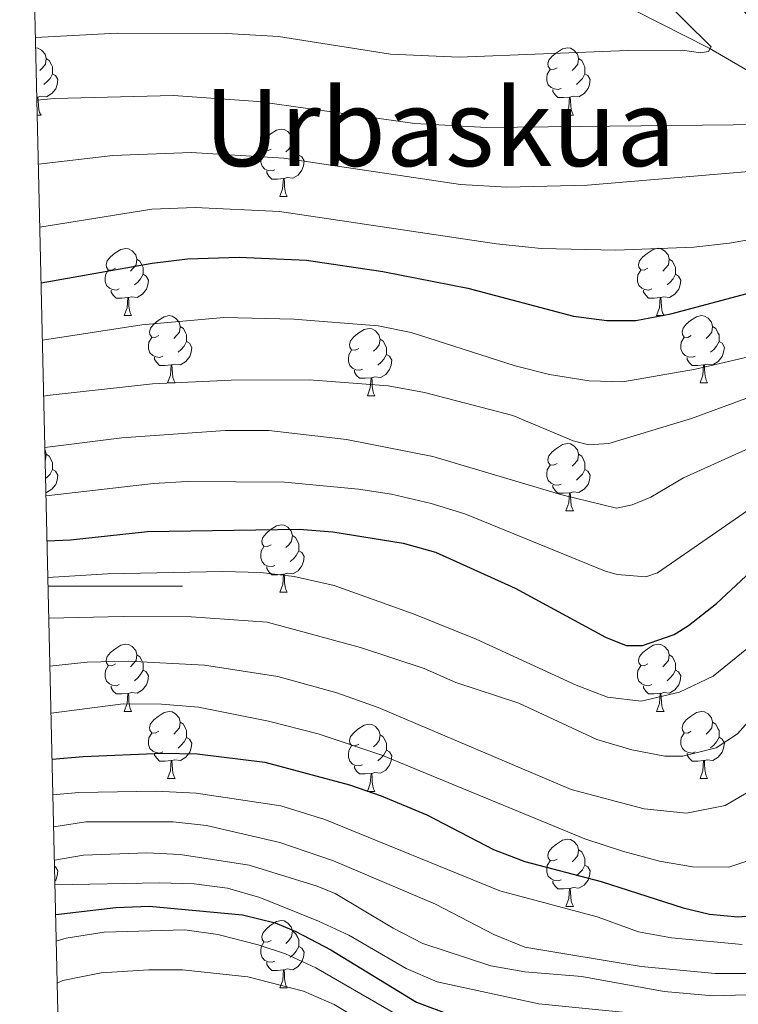
# Model space of a CAD drawing. Units: metres. Extents: x 657677 to 662200, y 736989 to 740062.
# Drawn here: x 658610 to 658718, y 737438 to 737584 of the extents above; entities that cross this region are included whole.
import ezdxf
from ezdxf.enums import TextEntityAlignment as Align

# ---------------------------------------------------------------- set-up
doc = ezdxf.new("R2010")
doc.units = ezdxf.units.M
doc.header["$MEASUREMENT"] = 0
doc.linetypes.add('DGN Style 3', pattern=[81.301696, 58.07264, -23.229056])
for name, color, linetype, lineweight in [('Carátula', 7, 'Continuous', 0), ('Elementos auxiliares', 7, 'Continuous', 0), ('Entidades rústicas y varios', 7, 'Continuous', 0), ('Hidrografía', 7, 'Continuous', 0), ('Relieve y altimetría', 7, 'Continuous', 0), ('Textos de rotulación', 7, 'Continuous', 0)]:
    doc.layers.add(name, color=color, linetype=linetype, lineweight=lineweight)
doc.styles.add('Style-Times New Roman', font='txt')

msp = doc.modelspace()

# ---------------------------------------------------------------- linework, layer by layer
at = {"layer": 'Carátula', "color": 7, "linetype": 'Continuous', "lineweight": 0}
for p, q in [((658614.733, 737499.999), (658634.732, 737500)), ((658614.733, 737500), (658634.733, 737500))]:
    msp.add_line(p, q, dxfattribs=at)
for points in [[(657746.147, 736988.789), (662199.938, 737092.317), (662130.919, 740061.526), (657677.128, 739957.998)], [(657746.146, 736988.788), (662199.938, 737092.316), (662130.919, 740061.525), (657677.128, 739957.997)]]:
    msp.add_3dface(points, dxfattribs=at)
at = {"layer": 'Elementos auxiliares', "color": 250, "linetype": 'Continuous', "lineweight": 0}
msp.add_3dface([(658563.69, 739716.259), (661971.41, 739795.5), (662025.88, 737482.12), (658616.97, 737402.88)], dxfattribs=at)
at = {"layer": 'Entidades rústicas y varios', "color": 92, "linetype": 'Continuous', "lineweight": 0, "flags": 128}
for points in [[(658612.884, 737580.263), (658613.213, 737580.219), (658613.744, 737579.905), (658614.274, 737579.32), (658614.434, 737578.679), (658614.324, 737577.829), (658613.898, 737577.299), (658613.479, 737576.875)], [(658690.576, 737577.299), (658690.046, 737577.034), (658689.516, 737577.09), (658689.251, 737577.46), (658689.196, 737577.884), (658689.356, 737578.404), (658689.835, 737579), (658690.47, 737579.529), (658691.371, 737580.115), (658692.115, 737580.274), (658692.541, 737580.22), (658693.07, 737579.904), (658693.601, 737579.319), (658693.761, 737578.68), (658693.651, 737577.829), (658693.226, 737577.299), (658692.806, 737576.874)], [(658614.434, 737578.679), (658614.909, 737578.364), (658615.224, 737577.724), (658615.383, 737577.404), (658615.384, 737576.825), (658615.384, 737576.4), (658615.014, 737575.709), (658614.594, 737575.229), (658614.113, 737574.81)], [(658693.761, 737578.68), (658694.235, 737578.365), (658694.55, 737577.725), (658694.711, 737577.404), (658694.71, 737576.824), (658694.711, 737576.399), (658694.341, 737575.709), (658693.921, 737575.229), (658693.441, 737574.809)], [(658691.161, 737574.219), (658690.735, 737574.059), (658690.151, 737574.12), (658689.676, 737574.33), (658689.251, 737574.755), (658689.035, 737575.339), (658689.036, 737575.759), (658689.091, 737576.345), (658689.516, 737577.035)], [(658615.384, 737576.4), (658615.839, 737576.149), (658616.184, 737575.534), (658616.074, 737574.809), (658615.864, 737574.169), (658615.279, 737573.429), (658614.484, 737572.95), (658613.634, 737573.054), (658613.204, 737572.924)], [(658694.711, 737576.399), (658695.166, 737576.15), (658695.51, 737575.534), (658695.4, 737574.81), (658695.191, 737574.17), (658694.606, 737573.429), (658693.811, 737572.949), (658692.96, 737573.055), (658692.53, 737572.925)], [(658692.42, 737572.924), (658691.531, 737572.839), (658690.686, 737572.84), (658690.261, 737573.269), (658689.941, 737573.745), (658689.941, 737574.06)], [(658613.094, 737572.925), (658613.054, 737572.921)], [(658613.064, 737572.502), (658613.094, 737572.925), (658613.204, 737572.924), (658613.239, 737572.34), (658613.273, 737571.654), (658613.344, 737571.04), (658613.459, 737570.639), (658613.673, 737570.239)], [(658691.876, 737570.24), (658692.311, 737571.399), (658692.42, 737572.924), (658692.53, 737572.925), (658692.566, 737572.339), (658692.601, 737571.655), (658692.671, 737571.039), (658692.786, 737570.639), (658693.001, 737570.24)], [(658613.115, 737570.239), (658613.673, 737570.239)], [(658691.876, 737570.24), (658693.001, 737570.24)], [(658647.94, 737565.159), (658647.41, 737564.895), (658646.879, 737564.95), (658646.615, 737565.319), (658646.56, 737565.744), (658646.72, 737566.264), (658647.2, 737566.859), (658647.835, 737567.389), (658648.735, 737567.974), (658649.48, 737568.135), (658649.904, 737568.08), (658650.435, 737567.764), (658650.965, 737567.179), (658651.125, 737566.54), (658651.015, 737565.69), (658650.589, 737565.16), (658650.17, 737564.734)], [(658651.125, 737566.54), (658651.6, 737566.225), (658651.915, 737565.585), (658652.074, 737565.264), (658652.075, 737564.684), (658652.075, 737564.259), (658651.705, 737563.569), (658651.285, 737563.089), (658650.804, 737562.669)], [(658648.524, 737562.079), (658648.1, 737561.919), (658647.515, 737561.979), (658647.04, 737562.189), (658646.615, 737562.615), (658646.4, 737563.199), (658646.4, 737563.619), (658646.455, 737564.204), (658646.88, 737564.895)], [(658652.075, 737564.259), (658652.53, 737564.01), (658652.875, 737563.394), (658652.765, 737562.67), (658652.555, 737562.03), (658651.97, 737561.29), (658651.175, 737560.809), (658650.325, 737560.914), (658649.895, 737560.784)], [(658649.785, 737560.784), (658648.895, 737560.699), (658648.049, 737560.7), (658647.624, 737561.13), (658647.305, 737561.605), (658647.305, 737561.92)], [(658649.24, 737558.1), (658649.674, 737559.259), (658649.785, 737560.784), (658649.895, 737560.784), (658649.93, 737560.199), (658649.964, 737559.515), (658650.035, 737558.899), (658650.15, 737558.5), (658650.364, 737558.1)], [(658649.24, 737558.1), (658650.364, 737558.1)], [(658624.751, 737547.391), (658624.221, 737547.125), (658623.692, 737547.18), (658623.426, 737547.551), (658623.371, 737547.976), (658623.531, 737548.495), (658624.012, 737549.091), (658624.647, 737549.621), (658625.547, 737550.206), (658626.292, 737550.365), (658626.717, 737550.31), (658627.247, 737549.995), (658627.776, 737549.41), (658627.937, 737548.77), (658627.827, 737547.92), (658627.402, 737547.39), (658626.982, 737546.965)], [(658704.079, 737547.39), (658703.549, 737547.126), (658703.018, 737547.18), (658702.754, 737547.55), (658702.699, 737547.975), (658702.859, 737548.495), (658703.339, 737549.09), (658703.974, 737549.62), (658704.874, 737550.205), (658705.619, 737550.366), (658706.044, 737550.31), (658706.574, 737549.996), (658707.104, 737549.41), (658707.264, 737548.77), (658707.153, 737547.921), (658706.729, 737547.391), (658706.308, 737546.966)], [(658627.937, 737548.77), (658628.412, 737548.455), (658628.727, 737547.815), (658628.887, 737547.496), (658628.887, 737546.916), (658628.886, 737546.49), (658628.516, 737545.801), (658628.096, 737545.321), (658627.617, 737544.9)], [(658707.264, 737548.77), (658707.739, 737548.455), (658708.054, 737547.816), (658708.214, 737547.495), (658708.214, 737546.915), (658708.214, 737546.49), (658707.844, 737545.8), (658707.424, 737545.32), (658706.943, 737544.9)], [(658625.337, 737544.31), (658624.912, 737544.15), (658624.327, 737544.211), (658623.852, 737544.421), (658623.427, 737544.845), (658623.212, 737545.43), (658623.212, 737545.85), (658623.267, 737546.436), (658623.691, 737547.125)], [(658704.664, 737544.311), (658704.239, 737544.15), (658703.654, 737544.21), (658703.179, 737544.42), (658702.754, 737544.846), (658702.539, 737545.431), (658702.539, 737545.851), (658702.594, 737546.435), (658703.019, 737547.125)], [(658628.886, 737546.49), (658629.341, 737546.24), (658629.687, 737545.626), (658629.577, 737544.9), (658629.366, 737544.26), (658628.781, 737543.52), (658627.986, 737543.041), (658627.137, 737543.146), (658626.707, 737543.016)], [(658708.214, 737546.49), (658708.669, 737546.24), (658709.014, 737545.625), (658708.904, 737544.9), (658708.694, 737544.26), (658708.109, 737543.521), (658707.314, 737543.04), (658706.464, 737543.145), (658706.034, 737543.015)], [(658626.597, 737543.015), (658625.706, 737542.931), (658624.862, 737542.93), (658624.437, 737543.36), (658624.117, 737543.836), (658624.117, 737544.15)], [(658705.924, 737543.016), (658705.034, 737542.93), (658704.189, 737542.93), (658703.763, 737543.361), (658703.443, 737543.835), (658703.444, 737544.15)], [(658626.052, 737540.33), (658626.487, 737541.49), (658626.597, 737543.015), (658626.707, 737543.016), (658626.742, 737542.43), (658626.777, 737541.745), (658626.846, 737541.131), (658626.962, 737540.73), (658627.177, 737540.33)], [(658705.379, 737540.33), (658705.813, 737541.491), (658705.924, 737543.016), (658706.034, 737543.015), (658706.069, 737542.43), (658706.104, 737541.746), (658706.174, 737541.13), (658706.289, 737540.731), (658706.504, 737540.33)], [(658626.052, 737540.33), (658627.177, 737540.33)], [(658631.226, 737537.355), (658630.696, 737537.09), (658630.167, 737537.146), (658629.901, 737537.516), (658629.846, 737537.94), (658630.006, 737538.46), (658630.487, 737539.056), (658631.122, 737539.585), (658632.022, 737540.171), (658632.767, 737540.33), (658633.192, 737540.276), (658633.722, 737539.96), (658634.252, 737539.375), (658634.412, 737538.736), (658634.302, 737537.885), (658633.877, 737537.355), (658633.457, 737536.93)], [(658705.379, 737540.33), (658706.504, 737540.33)], [(658710.554, 737537.356), (658710.024, 737537.09), (658709.493, 737537.145), (658709.229, 737537.515), (658709.174, 737537.94), (658709.334, 737538.461), (658709.814, 737539.055), (658710.449, 737539.585), (658711.349, 737540.17), (658712.094, 737540.33), (658712.518, 737540.275), (658713.049, 737539.96), (658713.579, 737539.376), (658713.739, 737538.735), (658713.628, 737537.885), (658713.203, 737537.355), (658712.784, 737536.93)], [(658634.412, 737538.736), (658634.887, 737538.421), (658635.202, 737537.781), (658635.362, 737537.46), (658635.362, 737536.88), (658635.361, 737536.455), (658634.991, 737535.765), (658634.571, 737535.285), (658634.092, 737534.865)], [(658660.999, 737535.451), (658660.469, 737535.185), (658659.939, 737535.24), (658659.674, 737535.61), (658659.619, 737536.036), (658659.779, 737536.556), (658660.259, 737537.15), (658660.894, 737537.681), (658661.793, 737538.265), (658662.539, 737538.425), (658662.963, 737538.37), (658663.494, 737538.055), (658664.024, 737537.471), (658664.183, 737536.83), (658664.074, 737535.98), (658663.648, 737535.45), (658663.229, 737535.025)], [(658713.739, 737538.735), (658714.214, 737538.42), (658714.529, 737537.78), (658714.688, 737537.46), (658714.689, 737536.881), (658714.689, 737536.456), (658714.319, 737535.766), (658713.899, 737535.285), (658713.418, 737534.866)], [(658631.812, 737534.275), (658631.387, 737534.115), (658630.802, 737534.176), (658630.327, 737534.386), (658629.902, 737534.811), (658629.686, 737535.395), (658629.687, 737535.815), (658629.742, 737536.401), (658630.167, 737537.091)], [(658664.183, 737536.83), (658664.659, 737536.515), (658664.974, 737535.875), (658665.133, 737535.556), (658665.134, 737534.976), (658665.134, 737534.551), (658664.764, 737533.861), (658664.344, 737533.381), (658663.863, 737532.961)], [(658711.139, 737534.276), (658710.714, 737534.116), (658710.129, 737534.175), (658709.654, 737534.385), (658709.229, 737534.81), (658709.014, 737535.395), (658709.014, 737535.816), (658709.069, 737536.4), (658709.494, 737537.09)], [(658635.361, 737536.455), (658635.816, 737536.206), (658636.162, 737535.591), (658636.052, 737534.866), (658635.841, 737534.226), (658635.256, 737533.485), (658634.461, 737533.005), (658633.612, 737533.111), (658633.182, 737532.981)], [(658714.689, 737536.456), (658715.144, 737536.205), (658715.489, 737535.59), (658715.379, 737534.865), (658715.169, 737534.225), (658714.584, 737533.485), (658713.789, 737533.006), (658712.939, 737533.11), (658712.509, 737532.98)], [(658633.072, 737532.98), (658632.182, 737532.895), (658631.337, 737532.896), (658630.912, 737533.325), (658630.592, 737533.801), (658630.591, 737534.116)], [(658661.583, 737532.37), (658661.159, 737532.211), (658660.573, 737532.27), (658660.098, 737532.48), (658659.673, 737532.905), (658659.459, 737533.49), (658659.459, 737533.91), (658659.513, 737534.495), (658659.939, 737535.185)], [(658665.134, 737534.551), (658665.589, 737534.3), (658665.934, 737533.685), (658665.824, 737532.96), (658665.614, 737532.32), (658665.029, 737531.58), (658664.234, 737531.101), (658663.384, 737531.205), (658662.954, 737531.075)], [(658712.399, 737532.98), (658711.509, 737532.896), (658710.663, 737532.895), (658710.238, 737533.325), (658709.919, 737533.8), (658709.919, 737534.115)], [(658632.527, 737530.296), (658632.962, 737531.455), (658633.072, 737532.98), (658633.182, 737532.981), (658633.217, 737532.395), (658633.252, 737531.71), (658633.321, 737531.095), (658633.437, 737530.695), (658633.652, 737530.296)], [(658711.854, 737530.295), (658712.288, 737531.455), (658712.399, 737532.98), (658712.509, 737532.98), (658712.544, 737532.396), (658712.579, 737531.71), (658712.649, 737531.096), (658712.764, 737530.695), (658712.979, 737530.295)], [(658662.844, 737531.075), (658661.954, 737530.991), (658661.108, 737530.99), (658660.684, 737531.42), (658660.364, 737531.895), (658660.364, 737532.21)], [(658662.299, 737528.39), (658662.734, 737529.55), (658662.844, 737531.075), (658662.954, 737531.075), (658662.988, 737530.491), (658663.023, 737529.805), (658663.094, 737529.191), (658663.209, 737528.79), (658663.423, 737528.39)], [(658632.527, 737530.296), (658633.652, 737530.296)], [(658711.854, 737530.295), (658712.979, 737530.295)], [(658662.299, 737528.39), (658663.423, 737528.39)], [(658690.576, 737518.307), (658690.046, 737518.042), (658689.516, 737518.098), (658689.251, 737518.468), (658689.196, 737518.892), (658689.356, 737519.412), (658689.835, 737520.008), (658690.471, 737520.538), (658691.371, 737521.123), (658692.115, 737521.282), (658692.541, 737521.228), (658693.071, 737520.912), (658693.601, 737520.327), (658693.761, 737519.688), (658693.651, 737518.837), (658693.226, 737518.307), (658692.806, 737517.882)], [(658614.265, 737520.338), (658614.273, 737520.328), (658614.433, 737519.687), (658614.324, 737518.838), (658614.3, 737518.807)], [(658614.433, 737519.687), (658614.909, 737519.372), (658615.224, 737518.732), (658615.383, 737518.412), (658615.384, 737517.832), (658615.384, 737517.408), (658615.014, 737516.717), (658614.594, 737516.237), (658614.364, 737516.037)], [(658693.761, 737519.688), (658694.235, 737519.373), (658694.551, 737518.732), (658694.711, 737518.412), (658694.711, 737517.832), (658694.711, 737517.407), (658694.341, 737516.717), (658693.921, 737516.238), (658693.441, 737515.817)], [(658691.161, 737515.227), (658690.735, 737515.067), (658690.151, 737515.128), (658689.676, 737515.338), (658689.251, 737515.762), (658689.036, 737516.347), (658689.035, 737516.767), (658689.091, 737517.353), (658689.516, 737518.043)], [(658615.384, 737517.408), (658615.839, 737517.157), (658616.184, 737516.542), (658616.074, 737515.817), (658615.864, 737515.177), (658615.279, 737514.438), (658614.484, 737513.957), (658614.411, 737513.966)], [(658694.711, 737517.407), (658695.166, 737517.158), (658695.51, 737516.543), (658695.401, 737515.818), (658695.191, 737515.178), (658694.606, 737514.437), (658693.811, 737513.957), (658692.96, 737514.063), (658692.531, 737513.933)], [(658692.421, 737513.932), (658691.531, 737513.847), (658690.686, 737513.848), (658690.261, 737514.277), (658689.94, 737514.753), (658689.941, 737515.068)], [(658691.875, 737511.248), (658692.311, 737512.407), (658692.421, 737513.932), (658692.531, 737513.933), (658692.566, 737513.347), (658692.601, 737512.662), (658692.671, 737512.047), (658692.785, 737511.647), (658693.001, 737511.248)], [(658691.875, 737511.248), (658693.001, 737511.248)], [(658647.94, 737506.167), (658647.41, 737505.902), (658646.88, 737505.958), (658646.615, 737506.328), (658646.56, 737506.752), (658646.72, 737507.272), (658647.2, 737507.868), (658647.835, 737508.397), (658648.734, 737508.983), (658649.48, 737509.142), (658649.904, 737509.088), (658650.435, 737508.772), (658650.965, 737508.187), (658651.124, 737507.548), (658651.015, 737506.697), (658650.589, 737506.167), (658650.17, 737505.742)], [(658651.124, 737507.548), (658651.6, 737507.233), (658651.915, 737506.593), (658652.074, 737506.272), (658652.075, 737505.692), (658652.075, 737505.267), (658651.705, 737504.577), (658651.285, 737504.097), (658650.804, 737503.677)], [(658648.524, 737503.087), (658648.1, 737502.927), (658647.514, 737502.988), (658647.039, 737503.198), (658646.614, 737503.623), (658646.4, 737504.207), (658646.4, 737504.627), (658646.454, 737505.213), (658646.88, 737505.903)], [(658652.075, 737505.267), (658652.53, 737505.018), (658652.875, 737504.402), (658652.765, 737503.678), (658652.555, 737503.038), (658651.97, 737502.297), (658651.175, 737501.817), (658650.325, 737501.923), (658649.895, 737501.793)], [(658649.785, 737501.792), (658648.895, 737501.707), (658648.049, 737501.708), (658647.625, 737502.137), (658647.305, 737502.613), (658647.305, 737502.928)], [(658649.24, 737499.108), (658649.675, 737500.267), (658649.785, 737501.792), (658649.895, 737501.793), (658649.929, 737501.207), (658649.964, 737500.523), (658650.035, 737499.907), (658650.15, 737499.508), (658650.364, 737499.108)], [(658649.24, 737499.108), (658650.364, 737499.108)], [(658624.751, 737488.399), (658624.221, 737488.133), (658623.692, 737488.188), (658623.427, 737488.558), (658623.371, 737488.984), (658623.531, 737489.504), (658624.012, 737490.098), (658624.646, 737490.629), (658625.547, 737491.213), (658626.292, 737491.373), (658626.717, 737491.318), (658627.246, 737491.003), (658627.777, 737490.418), (658627.937, 737489.778), (658627.827, 737488.928), (658627.402, 737488.398), (658626.982, 737487.973)], [(658704.079, 737488.398), (658703.549, 737488.134), (658703.018, 737488.188), (658702.754, 737488.558), (658702.699, 737488.983), (658702.859, 737489.503), (658703.339, 737490.098), (658703.974, 737490.628), (658704.874, 737491.213), (658705.619, 737491.374), (658706.043, 737491.319), (658706.574, 737491.004), (658707.104, 737490.418), (658707.264, 737489.778), (658707.154, 737488.929), (658706.728, 737488.399), (658706.309, 737487.974)], [(658627.937, 737489.778), (658628.412, 737489.463), (658628.727, 737488.823), (658628.887, 737488.504), (658628.886, 737487.924), (658628.886, 737487.498), (658628.516, 737486.809), (658628.096, 737486.329), (658627.617, 737485.909)], [(658707.264, 737489.778), (658707.739, 737489.463), (658708.054, 737488.824), (658708.213, 737488.503), (658708.214, 737487.923), (658708.214, 737487.498), (658707.844, 737486.808), (658707.424, 737486.328), (658706.943, 737485.908)], [(658625.337, 737485.318), (658624.912, 737485.158), (658624.327, 737485.218), (658623.852, 737485.428), (658623.427, 737485.853), (658623.211, 737486.438), (658623.212, 737486.858), (658623.267, 737487.443), (658623.692, 737488.133)], [(658628.886, 737487.498), (658629.341, 737487.248), (658629.687, 737486.634), (658629.576, 737485.908), (658629.366, 737485.268), (658628.781, 737484.528), (658627.986, 737484.049), (658627.137, 737484.153), (658626.707, 737484.023)], [(658704.663, 737485.319), (658704.239, 737485.158), (658703.654, 737485.218), (658703.179, 737485.428), (658702.754, 737485.854), (658702.539, 737486.439), (658702.539, 737486.858), (658702.594, 737487.443), (658703.019, 737488.133)], [(658708.214, 737487.498), (658708.669, 737487.248), (658709.014, 737486.633), (658708.904, 737485.909), (658708.694, 737485.268), (658708.109, 737484.529), (658707.314, 737484.048), (658706.464, 737484.153), (658706.034, 737484.023)], [(658626.596, 737484.023), (658625.707, 737483.939), (658624.862, 737483.938), (658624.437, 737484.368), (658624.117, 737484.843), (658624.116, 737485.158)], [(658626.052, 737481.338), (658626.487, 737482.498), (658626.596, 737484.023), (658626.707, 737484.023), (658626.742, 737483.439), (658626.777, 737482.753), (658626.846, 737482.139), (658626.962, 737481.738), (658627.177, 737481.338)], [(658705.924, 737484.024), (658705.034, 737483.938), (658704.188, 737483.938), (658703.763, 737484.369), (658703.444, 737484.843), (658703.444, 737485.158)], [(658705.379, 737481.338), (658705.813, 737482.499), (658705.924, 737484.024), (658706.034, 737484.023), (658706.069, 737483.438), (658706.103, 737482.754), (658706.174, 737482.138), (658706.289, 737481.739), (658706.503, 737481.339)], [(658626.052, 737481.338), (658627.177, 737481.338)], [(658631.227, 737478.363), (658630.696, 737478.098), (658630.167, 737478.154), (658629.902, 737478.524), (658629.846, 737478.948), (658630.007, 737479.468), (658630.487, 737480.064), (658631.121, 737480.594), (658632.022, 737481.179), (658632.767, 737481.338), (658633.192, 737481.284), (658633.721, 737480.968), (658634.252, 737480.383), (658634.412, 737479.744), (658634.302, 737478.893), (658633.877, 737478.363), (658633.457, 737477.938)], [(658705.379, 737481.338), (658706.503, 737481.339)], [(658710.554, 737478.364), (658710.024, 737478.098), (658709.493, 737478.153), (658709.229, 737478.523), (658709.174, 737478.948), (658709.334, 737479.469), (658709.814, 737480.063), (658710.449, 737480.593), (658711.348, 737481.178), (658712.094, 737481.338), (658712.518, 737481.283), (658713.049, 737480.969), (658713.579, 737480.384), (658713.738, 737479.743), (658713.629, 737478.893), (658713.203, 737478.363), (658712.784, 737477.939)], [(658634.412, 737479.744), (658634.886, 737479.429), (658635.201, 737478.788), (658635.362, 737478.469), (658635.361, 737477.888), (658635.361, 737477.463), (658634.992, 737476.773), (658634.572, 737476.294), (658634.092, 737475.873)], [(658713.738, 737479.743), (658714.214, 737479.428), (658714.529, 737478.788), (658714.688, 737478.468), (658714.689, 737477.889), (658714.689, 737477.464), (658714.319, 737476.773), (658713.899, 737476.293), (658713.418, 737475.874)], [(658631.812, 737475.283), (658631.387, 737475.123), (658630.802, 737475.184), (658630.327, 737475.394), (658629.902, 737475.818), (658629.686, 737476.403), (658629.687, 737476.823), (658629.742, 737477.409), (658630.167, 737478.099)], [(658660.999, 737476.459), (658660.469, 737476.193), (658659.939, 737476.248), (658659.673, 737476.618), (658659.619, 737477.044), (658659.779, 737477.564), (658660.259, 737478.158), (658660.894, 737478.688), (658661.793, 737479.273), (658662.539, 737479.433), (658662.964, 737479.378), (658663.494, 737479.063), (658664.023, 737478.479), (658664.183, 737477.838), (658664.074, 737476.988), (658663.648, 737476.458), (658663.229, 737476.033)], [(658711.138, 737475.284), (658710.714, 737475.124), (658710.128, 737475.183), (658709.653, 737475.393), (658709.228, 737475.818), (658709.014, 737476.404), (658709.014, 737476.824), (658709.068, 737477.408), (658709.494, 737478.098)], [(658635.361, 737477.463), (658635.817, 737477.214), (658636.162, 737476.599), (658636.051, 737475.874), (658635.842, 737475.234), (658635.256, 737474.493), (658634.462, 737474.013), (658633.612, 737474.119), (658633.181, 737473.989)], [(658664.183, 737477.838), (658664.659, 737477.523), (658664.974, 737476.883), (658665.134, 737476.563), (658665.134, 737475.984), (658665.134, 737475.559), (658664.764, 737474.869), (658664.344, 737474.388), (658663.864, 737473.969)], [(658714.689, 737477.464), (658715.144, 737477.213), (658715.489, 737476.598), (658715.379, 737475.873), (658715.169, 737475.233), (658714.584, 737474.493), (658713.789, 737474.014), (658712.939, 737474.118), (658712.509, 737473.988)], [(658661.583, 737473.378), (658661.159, 737473.219), (658660.573, 737473.278), (658660.098, 737473.488), (658659.673, 737473.913), (658659.459, 737474.498), (658659.459, 737474.919), (658659.513, 737475.503), (658659.938, 737476.193)], [(658665.134, 737475.559), (658665.589, 737475.308), (658665.934, 737474.693), (658665.824, 737473.968), (658665.614, 737473.328), (658665.029, 737472.588), (658664.234, 737472.109), (658663.384, 737472.213), (658662.954, 737472.083)], [(658633.071, 737473.988), (658632.182, 737473.903), (658631.337, 737473.904), (658630.912, 737474.333), (658630.592, 737474.809), (658630.591, 737475.124)], [(658632.527, 737471.304), (658632.962, 737472.463), (658633.071, 737473.988), (658633.181, 737473.989), (658633.217, 737473.403), (658633.252, 737472.718), (658633.321, 737472.103), (658633.437, 737471.703), (658633.652, 737471.304)], [(658712.399, 737473.989), (658711.509, 737473.904), (658710.663, 737473.903), (658710.239, 737474.333), (658709.919, 737474.808), (658709.919, 737475.123)], [(658711.854, 737471.303), (658712.289, 737472.464), (658712.399, 737473.989), (658712.509, 737473.988), (658712.543, 737473.404), (658712.578, 737472.718), (658712.649, 737472.104), (658712.764, 737471.703), (658712.978, 737471.303)], [(658662.844, 737472.083), (658661.953, 737471.999), (658661.109, 737471.998), (658660.684, 737472.428), (658660.364, 737472.903), (658660.364, 737473.218)], [(658632.527, 737471.304), (658633.652, 737471.304)], [(658662.299, 737469.398), (658662.734, 737470.558), (658662.844, 737472.083), (658662.954, 737472.083), (658662.988, 737471.499), (658663.023, 737470.813), (658663.094, 737470.199), (658663.209, 737469.798), (658663.423, 737469.398)], [(658711.854, 737471.303), (658712.978, 737471.303)], [(658662.299, 737469.398), (658663.423, 737469.398)], [(658690.576, 737459.315), (658690.046, 737459.05), (658689.516, 737459.106), (658689.251, 737459.476), (658689.196, 737459.901), (658689.356, 737460.42), (658689.836, 737461.016), (658690.471, 737461.546), (658691.371, 737462.131), (658692.116, 737462.29), (658692.541, 737462.235), (658693.071, 737461.92), (658693.601, 737461.335), (658693.761, 737460.696), (658693.65, 737459.845), (658693.226, 737459.315), (658692.805, 737458.89)], [(658693.761, 737460.696), (658694.236, 737460.381), (658694.551, 737459.74), (658694.711, 737459.421), (658694.711, 737458.84), (658694.711, 737458.415), (658694.341, 737457.726), (658693.921, 737457.246), (658693.441, 737456.825)], [(658691.161, 737456.235), (658690.735, 737456.075), (658690.151, 737456.136), (658689.676, 737456.346), (658689.251, 737456.77), (658689.036, 737457.355), (658689.035, 737457.775), (658689.091, 737458.361), (658689.516, 737459.051)], [(658615.695, 737458.244), (658615.838, 737458.165), (658616.184, 737457.55), (658616.074, 737456.825), (658615.863, 737456.185), (658615.746, 737456.036)], [(658694.711, 737458.415), (658695.166, 737458.166), (658695.51, 737457.551), (658695.401, 737456.825), (658695.191, 737456.186), (658694.606, 737455.445), (658693.811, 737454.965), (658692.961, 737455.071), (658692.531, 737454.941)], [(658692.421, 737454.94), (658691.531, 737454.855), (658690.686, 737454.856), (658690.261, 737455.285), (658689.94, 737455.761), (658689.941, 737456.076)], [(658691.875, 737452.256), (658692.311, 737453.415), (658692.421, 737454.94), (658692.531, 737454.941), (658692.566, 737454.355), (658692.601, 737453.67), (658692.671, 737453.055), (658692.785, 737452.655), (658693.001, 737452.255)], [(658691.875, 737452.256), (658693.001, 737452.255)], [(658647.94, 737447.175), (658647.41, 737446.91), (658646.88, 737446.966), (658646.614, 737447.336), (658646.56, 737447.76), (658646.72, 737448.28), (658647.2, 737448.876), (658647.835, 737449.406), (658648.734, 737449.991), (658649.48, 737450.15), (658649.905, 737450.096), (658650.435, 737449.78), (658650.964, 737449.195), (658651.124, 737448.556), (658651.015, 737447.705), (658650.59, 737447.175), (658650.17, 737446.75)], [(658651.124, 737448.556), (658651.6, 737448.241), (658651.915, 737447.601), (658652.075, 737447.28), (658652.075, 737446.7), (658652.075, 737446.275), (658651.705, 737445.585), (658651.285, 737445.106), (658650.805, 737444.685)], [(658648.524, 737444.095), (658648.1, 737443.935), (658647.514, 737443.996), (658647.039, 737444.206), (658646.614, 737444.63), (658646.4, 737445.215), (658646.4, 737445.635), (658646.454, 737446.221), (658646.879, 737446.911)], [(658652.075, 737446.275), (658652.529, 737446.026), (658652.875, 737445.411), (658652.765, 737444.686), (658652.555, 737444.046), (658651.97, 737443.305), (658651.174, 737442.825), (658650.325, 737442.931), (658649.895, 737442.801)], [(658649.785, 737442.8), (658648.894, 737442.715), (658648.05, 737442.716), (658647.625, 737443.145), (658647.305, 737443.621), (658647.305, 737443.936)], [(658649.24, 737440.116), (658649.675, 737441.275), (658649.785, 737442.8), (658649.895, 737442.801), (658649.929, 737442.215), (658649.965, 737441.53), (658650.035, 737440.915), (658650.15, 737440.515), (658650.365, 737440.116)], [(658649.24, 737440.116), (658650.365, 737440.116)]]:
    msp.add_lwpolyline(points, dxfattribs=at)
at = {"layer": 'Hidrografía', "color": 142, "linetype": 'DGN Style 3', "lineweight": 13}
msp.add_polyline3d([(658828.639, 737529.129, 895), (658816.898, 737536.572, 890), (658805.794, 737542.742, 885), (658790.945, 737548.413, 880), (658775.459, 737555.967, 875), (658760.866, 737559.809, 870), (658744.575, 737562.996, 865), (658731.783, 737569.397, 860), (658713.203, 737580.195, 855), (658692.635, 737590.677, 850)], dxfattribs=at)
at = {"layer": 'Relieve y altimetría', "color": 30, "linetype": 'Continuous', "lineweight": 0, "flags": 128}
for points, elevation in [([(658711.596, 737594.744), (658723.972, 737578.413), (658727.551, 737574.92), (658731.881, 737569.976), (658731.783, 737569.397), (658730.621, 737568.917), (658680.033, 737568.374), (658669.342, 737568.994), (658645.997, 737572.238), (658633.424, 737573.142), (658615.667, 737572.704), (658613.064, 737572.46)], 860), ([(658722.024, 737593.525), (658732.147, 737581.311), (658740.237, 737569.005), (658744.579, 737564.642), (658744.575, 737562.996), (658721.53, 737562.009), (658695.084, 737559.787), (658683.077, 737559.46), (658676.182, 737559.891), (658649.846, 737563.816), (658636.055, 737564.642), (658624.35, 737564.19), (658613.284, 737562.902)], 865), ([(658701.72, 737592.137), (658713.493, 737580.389), (658713.105, 737579.713), (658711.943, 737579.521), (658709.235, 737579.916), (658701.111, 737579.841), (658675.959, 737578.844), (658665.748, 737579.295), (658649.062, 737581.962), (658641.376, 737582.413), (658625.027, 737582.443), (658612.849, 737581.792)], 855), ([(658756.996, 737592.152), (658781.919, 737562.528), (658786.996, 737554.52), (658791.236, 737548.705), (658791.041, 737547.93), (658781.074, 737546.797), (658760.847, 737542.209), (658728.264, 737536.336), (658711.16, 737532.356), (658700.363, 737530.473), (658695.364, 737530.597), (658689.436, 737531.566), (658684.313, 737532.839), (658668.814, 737537.838), (658663.92, 737538.814), (658651.349, 737539.794), (658640.932, 737540.041), (658628.685, 737538.936), (658613.887, 737536.68)], 880), ([(658739.67, 737590.819), (658749.402, 737576.96), (658751.997, 737571.053), (658754.728, 737566.843), (658756.911, 737563.882), (658760.962, 737559.906), (658760.768, 737559.23), (658759.412, 737558.749), (658754.479, 737558.569), (658736.924, 737554.774), (658716.252, 737551.127), (658710.931, 737550.561), (658699.322, 737550.108), (658688.2, 737550.333), (658681.528, 737551.027), (658649.202, 737555.856), (658636.663, 737556.468), (658630.181, 737556.194), (658613.5, 737553.529)], 870), ([(658719.606, 737528.34), (658710.571, 737525.008), (658698.276, 737521.268), (658695.278, 737521.083), (658692.958, 737521.67), (658683.973, 737525.466), (658670.828, 737528.886), (658665.414, 737529.869), (658653.615, 737530.771), (658642.009, 737530.705), (658630.303, 737530.156), (658614.6, 737528.42), (658614.08, 737528.345)], 885), ([(658827.38, 737528.551), (658812.229, 737528.153), (658795.227, 737526.616), (658778.95, 737526.109), (658761.834, 737524.988), (658751.827, 737524.11), (658746.912, 737523.189), (658736.92, 737519.799), (658726.369, 737515.586), (658721.135, 737512.779), (658705.532, 737501.99), (658703.791, 737501.412), (658699.536, 737501.715), (658697.603, 737502.3), (658676.829, 737510.77), (658671.804, 737512.332), (658665.907, 737513.701), (658660.966, 737514.465), (658649.949, 737515.515), (658635.445, 737515.62), (658630.452, 737515.331), (658614.422, 737513.477)], 895), ([(658722.726, 737522.16), (658709.419, 737516.131), (658704.539, 737513.274), (658701.731, 737512.12), (658699.407, 737511.644), (658691.289, 737513.6), (658672.048, 737519.345), (658659.2, 737521.865), (658647.595, 737523.196), (658641.114, 737523.213), (658625.728, 737522.128), (658614.256, 737520.692)], 890), ([(658614.703, 737501.287), (658623.564, 737501.855), (658640.781, 737502.183), (658646.42, 737502.028), (658651.391, 737501.465), (658657.366, 737500.086), (658669.249, 737495.841), (658678.519, 737492.096), (658693.385, 737485.223), (658698.06, 737483.446), (658703.087, 737482.853), (658708.799, 737484.192), (658713.835, 737486.595), (658723.049, 737494.097), (658730.413, 737500.866), (658738.739, 737507.567), (658748.963, 737512.622), (658753.757, 737513.861), (658767.138, 737514.438), (658787.42, 737514.545), (658800.604, 737513.694), (658812.499, 737513.392), (658817.499, 737513.498), (658829.531, 737514.767)], 905), ([(658615.007, 737488.064), (658620.535, 737488.659), (658626.659, 737488.837), (658638.008, 737488.232), (658648.966, 737486.552), (658657.763, 737484.075), (658663.925, 737481.927), (658692.68, 737469.666), (658703.536, 737466.813), (658709.827, 737466.146), (658715.606, 737467.306), (658719.917, 737469.821), (658722.836, 737472.745), (658732.579, 737484.037), (658736.31, 737487.382), (658742.603, 737492.106), (658746.873, 737494.703), (658756.286, 737499.518), (658760.82, 737501.63), (658766.038, 737503.094), (658775.468, 737504.151), (658789.697, 737504.401), (658805.896, 737502.573), (658829.136, 737498.58)], 915), ([(658614.842, 737495.24), (658625.927, 737495.495), (658636.053, 737495.436), (658647.341, 737494.641), (658661.265, 737490.842), (658670.756, 737487.702), (658675.49, 737485.657), (658684.864, 737482.537), (658696.49, 737477.13), (658701.703, 737475.617), (658706.606, 737474.644), (658709.314, 737474.637), (658714.25, 737475.881), (658717.448, 737478), (658729.187, 737491.22)], 910), ([(658721.003, 737459.754), (658716.162, 737458.122), (658710.746, 737458.138), (658705.824, 737459.019), (658700.305, 737460.485), (658694.701, 737462.338), (658664.46, 737474.802), (658654.971, 737477.963), (658647.546, 737479.876), (658637.119, 737481.955), (658631.634, 737482.412), (658625.913, 737482.438), (658615.168, 737481.091)], 920), ([(658615.449, 737468.897), (658619.328, 737469.262), (658630.836, 737469.431), (658636.78, 737469.156), (658649.394, 737467.242), (658655.939, 737465.224), (658682.023, 737454.561), (658696.526, 737450.696), (658702.688, 737448.487), (658707.605, 737447.583), (658718.134, 737446.555)], 930), ([(658615.558, 737464.143), (658620.339, 737464.844), (658633.359, 737464.861), (658638.329, 737464.312), (658649.252, 737461.768), (658657.228, 737459.071), (658672.441, 737452.613), (658681.142, 737448.069), (658685.772, 737446.193), (658703.081, 737443.283), (658714.129, 737442.275), (658719.131, 737442.235)], 935), ([(658615.674, 737459.143), (658620.008, 737459.919), (658629.423, 737460.232), (658634.419, 737459.977), (658644.668, 737458.401), (658654.816, 737455.279), (658657.5, 737454.163), (658666.115, 737449.025), (658670.559, 737446.725), (658680.706, 737443.41), (658685.734, 737442.525), (658694.242, 737441.825), (658706.521, 737439.569), (658713.803, 737438.94), (658725.382, 737439.267)], 940), ([(658615.758, 737455.454), (658631.332, 737455.78), (658636.499, 737455.644), (658641.445, 737454.979), (658646.289, 737453.595), (658654.997, 737450.036), (658659.525, 737447.95), (658668.083, 737442.999), (658672.705, 737441.033), (658687.838, 737437.717), (658708.762, 737435.626)], 945), ([(658615.952, 737447.059), (658617.421, 737447.512), (658623.104, 737448.43), (658635.091, 737448.785), (658640.033, 737448.06), (658646.021, 737446.53), (658650.074, 737445.166), (658654.637, 737443.121), (658671.547, 737433.291)], 955), ([(658616.096, 737440.813), (658616.935, 737441.199), (658622.644, 737442.344), (658629.742, 737442.822), (658634.736, 737442.795), (658644.463, 737441.744), (658652.78, 737439.603), (658657.355, 737437.609), (658671.648, 737429.058), (658677.735, 737426.624), (658691.947, 737423.551), (658702.87, 737421.817), (658708.769, 737421.317), (658720.182, 737421.19), (658725.503, 737421.659), (658744.867, 737424.347), (658761.601, 737429.397), (658766.346, 737431.127), (658790.265, 737441.005), (658795.527, 737442.356), (658811.52, 737445.15), (658817.001, 737445.725), (658822.001, 737445.678)], 960)]:
    msp.add_lwpolyline(points, dxfattribs=dict(at, elevation=elevation))
at = {"layer": 'Relieve y altimetría', "color": 30, "linetype": 'Continuous', "lineweight": 30, "flags": 128}
for points, elevation in [([(658613.69, 737545.239), (658630.255, 737548.135), (658635.48, 737548.798), (658643.217, 737549.067), (658653.233, 737548.581), (658664.598, 737546.9), (658677.252, 737544.431), (658693.007, 737540.229), (658697.971, 737539.589), (658702.292, 737539.623), (658707.517, 737540.576), (658724.838, 737545.198), (658731.183, 737546.602), (658746.614, 737548.597), (658751.532, 737549.499), (658767.504, 737554.233), (658774.394, 737555.486), (658775.459, 737555.967), (658775.654, 737556.644), (658775.56, 737557.611), (658774.501, 737559.452), (658762.738, 737573.314), (658757.15, 737581.455), (658753.684, 737587.655)], 875), ([(658614.577, 737506.738), (658618.069, 737506.901), (658629.523, 737508.173), (658652.157, 737508.498), (658657.136, 737508.085), (658667.627, 737506.425), (658672.441, 737505.076), (658684.304, 737499.71), (658697.767, 737492.415), (658700.859, 737491.149), (658703.277, 737491.143), (658708.021, 737492.774), (658710.151, 737494.124), (658714.319, 737497.4), (658721.593, 737504.248)], 900), ([(658615.326, 737474.23), (658619.964, 737474.609), (658631.712, 737475.109), (658636.935, 737474.997), (658647.006, 737473.762), (658659.653, 737470.391), (658664.363, 737468.721), (658671.15, 737465.911), (658681.1, 737460.758), (658685.763, 737458.95), (658697.123, 737455.989), (658709.361, 737452.023), (658713.283, 737451.095), (658717.537, 737450.697), (658719.859, 737450.884)], 925), ([(658615.859, 737451.073), (658624.814, 737452.087), (658629.801, 737452.285), (658643.698, 737450.999), (658648.558, 737449.817), (658651.66, 737448.52), (658656.829, 737445.808), (658669.613, 737437.961), (658674.927, 737436.011)], 950)]:
    msp.add_lwpolyline(points, dxfattribs=dict(at, elevation=elevation))

# ---------------------------------------------------------------- texts
at = {"layer": 'Textos de rotulación', "color": 250, "linetype": 'Continuous', "lineweight": 0, "style": 'Style-Times New Roman'}
msp.add_text('Urbaskua', height=11.5, dxfattribs=at).set_placement((658673.091, 737568.375, 860.108), align=Align.MIDDLE_CENTER)

doc.saveas('drawing.dxf')
